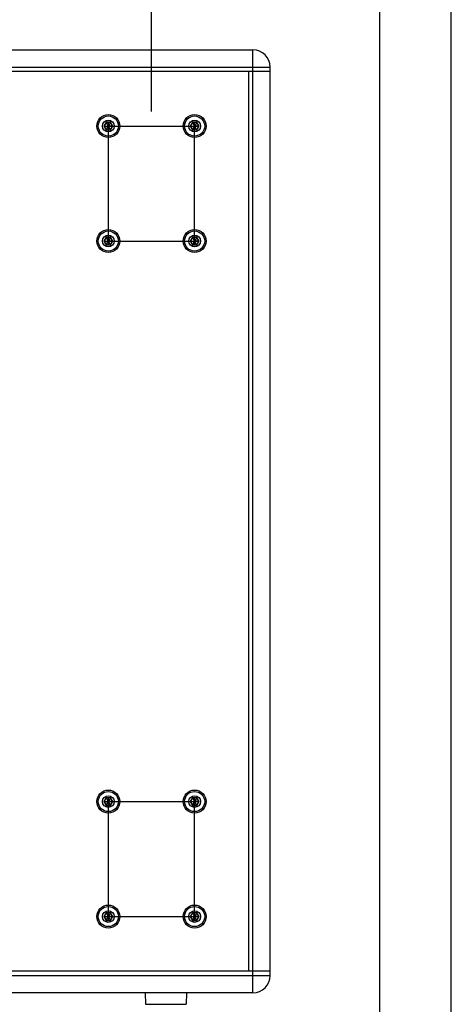
# Model space of a CAD drawing. Units: millimetres. Extents: x 5855 to 8825, y -425 to 1675.
# Drawn here: x 8525 to 8825, y 231 to 916 of the extents above; entities that cross this region are included whole.
import ezdxf

# ---------------------------------------------------------------- set-up
doc = ezdxf.new("R2010")
doc.units = ezdxf.units.MM
doc.header["$LTSCALE"] = 10
doc.header["$PDMODE"] = 3
doc.header["$PDSIZE"] = 0.3125
doc.linetypes.add('AM_ISO08W050', pattern=[18, 12, -1.5, 3, -1.5])
doc.layers.get('0').update_dxf_attribs({"linetype": 'CONTINUOUS'})
doc.layers.get('Defpoints').update_dxf_attribs({"linetype": 'CONTINUOUS'})
for name, color, linetype, lineweight in [('AM_5', 3, 'CONTINUOUS', 25), ('AM_7', 4, 'AM_ISO08W050', 25), ('AM_BOR', 7, 'CONTINUOUS', 50)]:
    doc.layers.add(name, color=color, linetype=linetype, lineweight=lineweight)
doc.styles.get("Standard").update_dxf_attribs({"font": 'txt', "width": 0.8})
doc.dimstyles.new('AM_ISO$0', dxfattribs={"dimtxt": 1.25, "dimasz": 3, "dimexe": 1, "dimexo": 1, "dimgap": 1.5, "dimtad": 1, "dimdsep": 46, "dimtxsty": 'STANDARD', "dimcen": 0, "dimclrd": 3, "dimclre": 3, "dimclrt": 7, "dimadec": 0, "dimazin": 2, "dimtp": 0.1, "dimtm": 0.1, "dimtfac": 0.71, "dimtmove": 0, "dimatfit": 3, "dimfxl": 1, "dimtzin": 0, "dimlwd": -1, "dimlwe": -1, "dimarcsym": 0})

# ---------------------------------------------------------------- blocks, each defined once
blk = doc.blocks.new('AM_A4')
at = {"color": 7}
blk.add_line((5, 292), (205, 292), dxfattribs=at)
at = {"layer": 'AM_BOR', "color": 1, "lineweight": 25}
blk.add_line((210, 297), (0, 297), dxfattribs=at)
blk = doc.blocks.new('*D26')
at = {"layer": 'AM_5', "color": 3, "transparency": 16777216}
for p, q in [((8276.31, 852.1), (8276.31, 972.13)), ((8616.29, 852.13), (8616.29, 972.13)), ((8306.31, 962.13), (8586.29, 962.13))]:
    blk.add_line(p, q, dxfattribs=at)
for points in [[(8306.31, 967.13), (8306.31, 957.13), (8276.31, 962.13)], [(8586.29, 967.13), (8586.29, 957.13), (8616.29, 962.13)]]:
    blk.add_solid(points, dxfattribs=at)
at = {"layer": 'Defpoints', "color": 0, "transparency": 16777216}
for p in [(8616.29, 962.13), (8276.31, 842.1), (8616.29, 842.13)]:
    blk.add_point(p, dxfattribs=at)
at = {"layer": 'AM_5', "color": 7, "transparency": 16777216, "insert": (8446.3, 983.38), "char_height": 12.5, "attachment_point": 5}
blk.add_mtext('339.99 [13.39"]', dxfattribs=at)

msp = doc.modelspace()

# ---------------------------------------------------------------- linework, layer by layer
at = {"color": 7, "linetype": 'Continuous'}
for p, q in [((8205.78, 895.103), (8686.78, 895.103)), ((8698.78, 880.103), (8193.78, 880.103)), ((8683.78, 880.103), (8683.78, 254.103)), ((8698.78, 251.103), (8698.78, 883.103)), ((8579.488, 843.787), (8579.486, 843.787)), ((8582.668, 848.096), (8582.667, 848.098)), ((8584.809, 844.65), (8583.338, 842.103)), ((8584.343, 848.827), (8584.342, 848.829)), ((8584.743, 844.764), (8584.809, 844.65)), ((8587.751, 844.65), (8584.809, 844.65)), ((8584.809, 844.65), (8586.266, 842.128)), ((8587.751, 844.65), (8586.294, 842.128)), ((8587.817, 844.764), (8587.751, 844.65)), ((8589.222, 842.103), (8587.751, 844.65)), ((8589.665, 848.227), (8589.666, 848.23)), ((8591.134, 847.143), (8591.136, 847.145)), ((8639.488, 843.787), (8639.486, 843.787)), ((8642.668, 848.096), (8642.667, 848.098)), ((8644.809, 844.65), (8643.338, 842.103)), ((8644.343, 848.827), (8644.342, 848.829)), ((8644.743, 844.764), (8644.809, 844.65)), ((8647.751, 844.65), (8644.809, 844.65)), ((8644.809, 844.65), (8646.266, 842.128)), ((8647.751, 844.65), (8646.294, 842.128)), ((8647.817, 844.764), (8647.751, 844.65)), ((8649.222, 842.103), (8647.751, 844.65)), ((8649.665, 848.227), (8649.666, 848.23)), ((8651.134, 847.143), (8651.136, 847.145)), ((8579.284, 841.972), (8579.281, 841.971)), ((8581.426, 837.063), (8581.424, 837.061)), ((8582.895, 835.978), (8582.895, 835.976)), ((8583.207, 842.103), (8583.338, 842.103)), ((8583.338, 842.103), (8586.251, 842.103)), ((8583.338, 842.103), (8584.809, 839.555)), ((8584.743, 839.441), (8584.809, 839.555)), ((8584.809, 839.555), (8586.266, 842.078)), ((8584.809, 839.555), (8587.751, 839.555)), ((8586.266, 842.128), (8586.251, 842.103)), ((8586.251, 842.103), (8586.266, 842.078)), ((8586.294, 842.128), (8586.266, 842.128)), ((8586.266, 842.078), (8586.294, 842.078)), ((8586.309, 842.103), (8586.294, 842.128)), ((8586.294, 842.078), (8586.309, 842.103)), ((8587.751, 839.555), (8586.294, 842.078)), ((8589.222, 842.103), (8586.309, 842.103)), ((8587.751, 839.555), (8589.222, 842.103)), ((8587.817, 839.441), (8587.751, 839.555)), ((8589.353, 842.103), (8589.222, 842.103)), ((8589.892, 836.109), (8589.893, 836.107)), ((8593.072, 840.419), (8593.074, 840.418)), ((8593.276, 842.234), (8593.279, 842.234)), ((8639.284, 841.972), (8639.281, 841.971)), ((8641.426, 837.063), (8641.424, 837.061)), ((8642.895, 835.978), (8642.895, 835.976)), ((8643.207, 842.103), (8643.338, 842.103)), ((8643.338, 842.103), (8646.251, 842.103)), ((8643.338, 842.103), (8644.809, 839.555)), ((8644.743, 839.441), (8644.809, 839.555)), ((8644.809, 839.555), (8646.266, 842.078)), ((8644.809, 839.555), (8647.751, 839.555)), ((8646.266, 842.128), (8646.251, 842.103)), ((8646.251, 842.103), (8646.266, 842.078)), ((8646.294, 842.128), (8646.266, 842.128)), ((8646.266, 842.078), (8646.294, 842.078)), ((8646.309, 842.103), (8646.294, 842.128)), ((8646.294, 842.078), (8646.309, 842.103)), ((8647.751, 839.555), (8646.294, 842.078)), ((8649.222, 842.103), (8646.309, 842.103)), ((8647.751, 839.555), (8649.222, 842.103)), ((8647.817, 839.441), (8647.751, 839.555)), ((8649.353, 842.103), (8649.222, 842.103)), ((8649.892, 836.109), (8649.893, 836.107)), ((8653.072, 840.419), (8653.074, 840.418)), ((8653.276, 842.234), (8653.279, 842.234)), ((8588.217, 835.379), (8588.218, 835.377)), ((8648.217, 835.379), (8648.218, 835.377)), ((8582.668, 768.096), (8582.667, 768.098)), ((8584.343, 768.827), (8584.342, 768.829)), ((8589.665, 768.227), (8589.666, 768.23)), ((8642.668, 768.096), (8642.667, 768.098)), ((8644.343, 768.827), (8644.342, 768.829)), ((8649.665, 768.227), (8649.666, 768.23)), ((8579.284, 761.972), (8579.281, 761.971)), ((8579.488, 763.787), (8579.486, 763.787)), ((8583.207, 762.103), (8583.338, 762.103)), ((8584.809, 764.65), (8583.338, 762.103)), ((8583.338, 762.103), (8586.251, 762.103)), ((8583.338, 762.103), (8584.809, 759.555)), ((8584.743, 764.764), (8584.809, 764.65)), ((8587.751, 764.65), (8584.809, 764.65)), ((8584.809, 764.65), (8586.266, 762.128)), ((8584.809, 759.555), (8586.266, 762.078)), ((8586.266, 762.128), (8586.251, 762.103)), ((8586.251, 762.103), (8586.266, 762.078)), ((8586.294, 762.128), (8586.266, 762.128)), ((8586.266, 762.078), (8586.294, 762.078)), ((8587.751, 764.65), (8586.294, 762.128)), ((8586.309, 762.103), (8586.294, 762.128)), ((8586.294, 762.078), (8586.309, 762.103)), ((8587.751, 759.555), (8586.294, 762.078)), ((8589.222, 762.103), (8586.309, 762.103)), ((8587.817, 764.764), (8587.751, 764.65)), ((8589.222, 762.103), (8587.751, 764.65)), ((8587.751, 759.555), (8589.222, 762.103)), ((8589.353, 762.103), (8589.222, 762.103)), ((8591.134, 767.143), (8591.136, 767.145)), ((8593.072, 760.419), (8593.074, 760.418)), ((8593.276, 762.234), (8593.279, 762.234)), ((8639.284, 761.972), (8639.281, 761.971)), ((8639.488, 763.787), (8639.486, 763.787)), ((8643.207, 762.103), (8643.338, 762.103)), ((8644.809, 764.65), (8643.338, 762.103)), ((8643.338, 762.103), (8646.251, 762.103)), ((8643.338, 762.103), (8644.809, 759.555)), ((8644.743, 764.764), (8644.809, 764.65)), ((8647.751, 764.65), (8644.809, 764.65)), ((8644.809, 764.65), (8646.266, 762.128)), ((8644.809, 759.555), (8646.266, 762.078)), ((8646.266, 762.128), (8646.251, 762.103)), ((8646.251, 762.103), (8646.266, 762.078)), ((8646.294, 762.128), (8646.266, 762.128)), ((8646.266, 762.078), (8646.294, 762.078)), ((8647.751, 764.65), (8646.294, 762.128)), ((8646.309, 762.103), (8646.294, 762.128)), ((8646.294, 762.078), (8646.309, 762.103)), ((8647.751, 759.555), (8646.294, 762.078)), ((8649.222, 762.103), (8646.309, 762.103)), ((8647.817, 764.764), (8647.751, 764.65)), ((8649.222, 762.103), (8647.751, 764.65)), ((8647.751, 759.555), (8649.222, 762.103)), ((8649.353, 762.103), (8649.222, 762.103)), ((8651.134, 767.143), (8651.136, 767.145)), ((8653.072, 760.419), (8653.074, 760.418)), ((8653.276, 762.234), (8653.279, 762.234)), ((8581.426, 757.063), (8581.424, 757.061)), ((8582.895, 755.978), (8582.895, 755.976)), ((8584.743, 759.441), (8584.809, 759.555)), ((8584.809, 759.555), (8587.751, 759.555)), ((8587.817, 759.441), (8587.751, 759.555)), ((8588.217, 755.379), (8588.218, 755.377)), ((8589.892, 756.109), (8589.893, 756.107)), ((8641.426, 757.063), (8641.424, 757.061)), ((8642.895, 755.978), (8642.895, 755.976)), ((8644.743, 759.441), (8644.809, 759.555)), ((8644.809, 759.555), (8647.751, 759.555)), ((8647.817, 759.441), (8647.751, 759.555)), ((8648.217, 755.379), (8648.218, 755.377)), ((8649.892, 756.109), (8649.893, 756.107)), ((8582.668, 378.096), (8582.667, 378.098)), ((8584.343, 378.827), (8584.342, 378.829)), ((8589.665, 378.227), (8589.666, 378.23)), ((8591.134, 377.143), (8591.136, 377.145)), ((8642.668, 378.096), (8642.667, 378.098)), ((8644.343, 378.827), (8644.342, 378.829)), ((8649.665, 378.227), (8649.666, 378.23)), ((8651.134, 377.143), (8651.136, 377.145)), ((8579.284, 371.972), (8579.281, 371.971)), ((8579.488, 373.787), (8579.486, 373.787)), ((8583.207, 372.103), (8583.338, 372.103)), ((8584.809, 374.65), (8583.338, 372.103)), ((8583.338, 372.103), (8586.251, 372.103)), ((8583.338, 372.103), (8584.809, 369.555)), ((8584.743, 374.764), (8584.809, 374.65)), ((8587.751, 374.65), (8584.809, 374.65)), ((8584.809, 374.65), (8586.266, 372.128)), ((8584.809, 369.555), (8586.266, 372.078)), ((8586.266, 372.128), (8586.251, 372.103)), ((8586.251, 372.103), (8586.266, 372.078)), ((8586.294, 372.128), (8586.266, 372.128)), ((8586.266, 372.078), (8586.294, 372.078)), ((8587.751, 374.65), (8586.294, 372.128)), ((8586.309, 372.103), (8586.294, 372.128)), ((8586.294, 372.078), (8586.309, 372.103)), ((8587.751, 369.555), (8586.294, 372.078)), ((8589.222, 372.103), (8586.309, 372.103)), ((8587.817, 374.764), (8587.751, 374.65)), ((8589.222, 372.103), (8587.751, 374.65)), ((8587.751, 369.555), (8589.222, 372.103)), ((8589.353, 372.103), (8589.222, 372.103)), ((8593.072, 370.419), (8593.074, 370.418)), ((8593.276, 372.234), (8593.279, 372.234)), ((8639.284, 371.972), (8639.281, 371.971)), ((8639.488, 373.787), (8639.486, 373.787)), ((8643.207, 372.103), (8643.338, 372.103)), ((8644.809, 374.65), (8643.338, 372.103)), ((8643.338, 372.103), (8646.251, 372.103)), ((8643.338, 372.103), (8644.809, 369.555)), ((8644.743, 374.764), (8644.809, 374.65)), ((8647.751, 374.65), (8644.809, 374.65)), ((8644.809, 374.65), (8646.266, 372.128)), ((8644.809, 369.555), (8646.266, 372.078)), ((8646.266, 372.128), (8646.251, 372.103)), ((8646.251, 372.103), (8646.266, 372.078)), ((8646.294, 372.128), (8646.266, 372.128)), ((8646.266, 372.078), (8646.294, 372.078)), ((8647.751, 374.65), (8646.294, 372.128)), ((8646.309, 372.103), (8646.294, 372.128)), ((8646.294, 372.078), (8646.309, 372.103)), ((8647.751, 369.555), (8646.294, 372.078)), ((8649.222, 372.103), (8646.309, 372.103)), ((8647.817, 374.764), (8647.751, 374.65)), ((8649.222, 372.103), (8647.751, 374.65)), ((8647.751, 369.555), (8649.222, 372.103)), ((8649.353, 372.103), (8649.222, 372.103)), ((8653.072, 370.419), (8653.074, 370.418)), ((8653.276, 372.234), (8653.279, 372.234)), ((8581.426, 367.063), (8581.424, 367.061)), ((8582.895, 365.978), (8582.895, 365.976)), ((8584.743, 369.441), (8584.809, 369.555)), ((8584.809, 369.555), (8587.751, 369.555)), ((8587.817, 369.441), (8587.751, 369.555)), ((8588.217, 365.379), (8588.218, 365.377)), ((8589.892, 366.109), (8589.893, 366.107)), ((8641.426, 367.063), (8641.424, 367.061)), ((8642.895, 365.978), (8642.895, 365.976)), ((8644.743, 369.441), (8644.809, 369.555)), ((8644.809, 369.555), (8647.751, 369.555)), ((8647.817, 369.441), (8647.751, 369.555)), ((8648.217, 365.379), (8648.218, 365.377)), ((8649.892, 366.109), (8649.893, 366.107)), ((8582.668, 298.096), (8582.667, 298.098)), ((8584.809, 294.65), (8583.338, 292.103)), ((8584.343, 298.827), (8584.342, 298.829)), ((8584.743, 294.764), (8584.809, 294.65)), ((8587.751, 294.65), (8584.809, 294.65)), ((8584.809, 294.65), (8586.266, 292.128)), ((8587.751, 294.65), (8586.294, 292.128)), ((8587.817, 294.764), (8587.751, 294.65)), ((8589.222, 292.103), (8587.751, 294.65)), ((8589.665, 298.227), (8589.666, 298.23)), ((8591.134, 297.143), (8591.136, 297.145)), ((8642.668, 298.096), (8642.667, 298.098)), ((8644.809, 294.65), (8643.338, 292.103)), ((8644.343, 298.827), (8644.342, 298.829)), ((8644.743, 294.764), (8644.809, 294.65)), ((8647.751, 294.65), (8644.809, 294.65)), ((8644.809, 294.65), (8646.266, 292.128)), ((8647.751, 294.65), (8646.294, 292.128)), ((8647.817, 294.764), (8647.751, 294.65)), ((8649.222, 292.103), (8647.751, 294.65)), ((8649.665, 298.227), (8649.666, 298.23)), ((8651.134, 297.143), (8651.136, 297.145)), ((8579.284, 291.972), (8579.281, 291.971)), ((8579.488, 293.787), (8579.486, 293.787)), ((8583.207, 292.103), (8583.338, 292.103)), ((8583.338, 292.103), (8586.251, 292.103)), ((8583.338, 292.103), (8584.809, 289.555)), ((8584.743, 289.441), (8584.809, 289.555)), ((8584.809, 289.555), (8586.266, 292.078)), ((8584.809, 289.555), (8587.751, 289.555)), ((8586.266, 292.128), (8586.251, 292.103)), ((8586.251, 292.103), (8586.266, 292.078)), ((8586.294, 292.128), (8586.266, 292.128)), ((8586.266, 292.078), (8586.294, 292.078)), ((8586.309, 292.103), (8586.294, 292.128)), ((8586.294, 292.078), (8586.309, 292.103)), ((8587.751, 289.555), (8586.294, 292.078)), ((8589.222, 292.103), (8586.309, 292.103)), ((8587.751, 289.555), (8589.222, 292.103)), ((8587.817, 289.441), (8587.751, 289.555)), ((8589.353, 292.103), (8589.222, 292.103)), ((8593.072, 290.419), (8593.074, 290.418)), ((8593.276, 292.234), (8593.279, 292.234)), ((8639.284, 291.972), (8639.281, 291.971)), ((8639.488, 293.787), (8639.486, 293.787)), ((8643.207, 292.103), (8643.338, 292.103)), ((8643.338, 292.103), (8646.251, 292.103)), ((8643.338, 292.103), (8644.809, 289.555)), ((8644.743, 289.441), (8644.809, 289.555)), ((8644.809, 289.555), (8646.266, 292.078)), ((8644.809, 289.555), (8647.751, 289.555)), ((8646.266, 292.128), (8646.251, 292.103)), ((8646.251, 292.103), (8646.266, 292.078)), ((8646.294, 292.128), (8646.266, 292.128)), ((8646.266, 292.078), (8646.294, 292.078)), ((8646.309, 292.103), (8646.294, 292.128)), ((8646.294, 292.078), (8646.309, 292.103)), ((8647.751, 289.555), (8646.294, 292.078)), ((8649.222, 292.103), (8646.309, 292.103)), ((8647.751, 289.555), (8649.222, 292.103)), ((8647.817, 289.441), (8647.751, 289.555)), ((8649.353, 292.103), (8649.222, 292.103)), ((8653.072, 290.419), (8653.074, 290.418)), ((8653.276, 292.234), (8653.279, 292.234)), ((8581.426, 287.063), (8581.424, 287.061)), ((8582.895, 285.978), (8582.895, 285.976)), ((8588.217, 285.379), (8588.218, 285.377)), ((8589.892, 286.109), (8589.893, 286.107)), ((8641.426, 287.063), (8641.424, 287.061)), ((8642.895, 285.978), (8642.895, 285.976)), ((8648.217, 285.379), (8648.218, 285.377)), ((8649.892, 286.109), (8649.893, 286.107)), ((8698.78, 254.103), (8193.78, 254.103)), ((8686.78, 239.103), (8205.78, 239.103)), ((8611.955, 239.103), (8612.235, 231.068)), ((8640.605, 239.103), (8640.325, 231.068))]:
    msp.add_line(p, q, dxfattribs=at)
at = {"color": 9, "linetype": 'Continuous'}
for p, q in [((8686.78, 239.103), (8686.78, 895.103)), ((8193.78, 883.103), (8698.78, 883.103)), ((8584.743, 844.764), (8583.207, 842.103)), ((8587.817, 844.764), (8584.743, 844.764)), ((8589.353, 842.103), (8587.817, 844.764)), ((8644.743, 844.764), (8643.207, 842.103)), ((8647.817, 844.764), (8644.743, 844.764)), ((8649.353, 842.103), (8647.817, 844.764)), ((8583.207, 842.103), (8584.743, 839.441)), ((8584.743, 839.441), (8587.817, 839.441)), ((8587.817, 839.441), (8589.353, 842.103)), ((8643.207, 842.103), (8644.743, 839.441)), ((8644.743, 839.441), (8647.817, 839.441)), ((8647.817, 839.441), (8649.353, 842.103)), ((8584.743, 764.764), (8583.207, 762.103)), ((8583.207, 762.103), (8584.743, 759.441)), ((8587.817, 764.764), (8584.743, 764.764)), ((8589.353, 762.103), (8587.817, 764.764)), ((8587.817, 759.441), (8589.353, 762.103)), ((8644.743, 764.764), (8643.207, 762.103)), ((8643.207, 762.103), (8644.743, 759.441)), ((8647.817, 764.764), (8644.743, 764.764)), ((8649.353, 762.103), (8647.817, 764.764)), ((8647.817, 759.441), (8649.353, 762.103)), ((8584.743, 759.441), (8587.817, 759.441)), ((8644.743, 759.441), (8647.817, 759.441)), ((8584.743, 374.764), (8583.207, 372.103)), ((8583.207, 372.103), (8584.743, 369.441)), ((8587.817, 374.764), (8584.743, 374.764)), ((8589.353, 372.103), (8587.817, 374.764)), ((8587.817, 369.441), (8589.353, 372.103)), ((8644.743, 374.764), (8643.207, 372.103)), ((8643.207, 372.103), (8644.743, 369.441)), ((8647.817, 374.764), (8644.743, 374.764)), ((8649.353, 372.103), (8647.817, 374.764)), ((8647.817, 369.441), (8649.353, 372.103)), ((8584.743, 369.441), (8587.817, 369.441)), ((8644.743, 369.441), (8647.817, 369.441)), ((8584.743, 294.764), (8583.207, 292.103)), ((8587.817, 294.764), (8584.743, 294.764)), ((8589.353, 292.103), (8587.817, 294.764)), ((8644.743, 294.764), (8643.207, 292.103)), ((8647.817, 294.764), (8644.743, 294.764)), ((8649.353, 292.103), (8647.817, 294.764)), ((8583.207, 292.103), (8584.743, 289.441)), ((8584.743, 289.441), (8587.817, 289.441)), ((8587.817, 289.441), (8589.353, 292.103)), ((8643.207, 292.103), (8644.743, 289.441)), ((8644.743, 289.441), (8647.817, 289.441)), ((8647.817, 289.441), (8649.353, 292.103)), ((8193.78, 251.103), (8698.78, 251.103)), ((8612.235, 231.068), (8640.325, 231.068))]:
    msp.add_line(p, q, dxfattribs=at)
at = {"color": 7, "linetype": 'Continuous'}
for centre, radius in [((8586.28, 842.103), 8), ((8646.28, 842.103), 8), ((8586.28, 842.103), 7), ((8586.28, 842.103), 4.076), ((8646.28, 842.103), 7), ((8646.28, 842.103), 4.076), ((8586.28, 762.103), 8), ((8586.28, 762.103), 7), ((8646.28, 762.103), 8), ((8646.28, 762.103), 7), ((8586.28, 762.103), 4.076), ((8646.28, 762.103), 4.076), ((8586.28, 372.103), 8), ((8586.28, 372.103), 7), ((8646.28, 372.103), 8), ((8646.28, 372.103), 7), ((8586.28, 372.103), 4.076), ((8646.28, 372.103), 4.076), ((8586.28, 292.103), 8), ((8586.28, 292.103), 7), ((8586.28, 292.103), 4.076), ((8646.28, 292.103), 8), ((8646.28, 292.103), 7), ((8646.28, 292.103), 4.076)]:
    msp.add_circle(centre, radius, dxfattribs=at)
for centre, start, end in [((8686.78, 883.103), 0, 90), ((8686.78, 251.103), 270, 0)]:
    msp.add_arc(centre, 12, start, end, dxfattribs=at)
at = {"layer": 'AM_7'}
for p, q in [((8586.266, 845.128), (8586.266, 759.128)), ((8646.266, 759.128), (8646.266, 845.128)), ((8583.294, 842.128), (8649.294, 842.128)), ((8583.266, 762.128), (8649.266, 762.128)), ((8583.309, 372.103), (8649.309, 372.103)), ((8586.28, 375.103), (8586.28, 289.103)), ((8646.28, 289.103), (8646.28, 375.103)), ((8583.28, 292.103), (8649.28, 292.103))]:
    msp.add_line(p, q, dxfattribs=at)

# ---------------------------------------------------------------- block references
at = {"lineweight": 0, "xscale": 10, "yscale": 10, "zscale": 10, "rotation": 270}
msp.add_blockref('AM_A4', (5854.743, 1675.375), dxfattribs=at)

# ---------------------------------------------------------------- dimensions: what is measured, and where the dimension line sits
at = {"layer": 'AM_5'}
dim = msp.add_linear_dim(base=(8616.2944, 962.1278), p1=(8276.3089, 842.1028), p2=(8616.2944, 842.1278), dimstyle='AM_ISO$0', override={"dimscale": 10, "dimpost": ''}, dxfattribs=at)
dim.commit()
dim.dimension.update_dxf_attribs({"geometry": '*D26', "text_midpoint": (8446.3017, 983.3778)})

doc.saveas('drawing.dxf')
